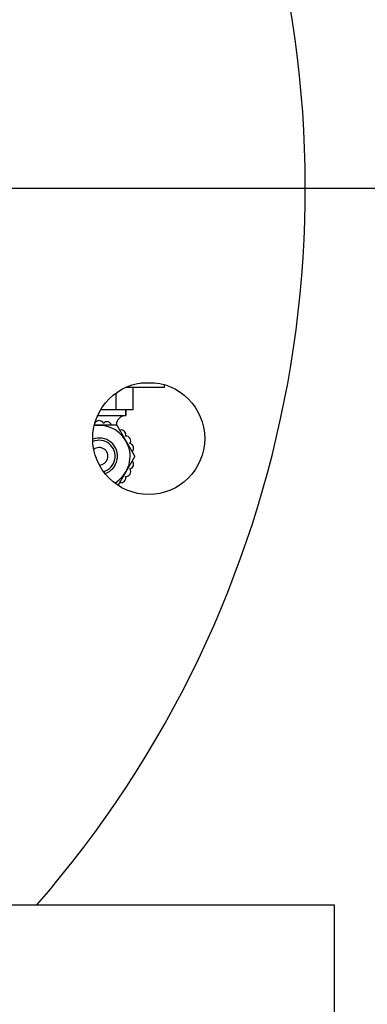
# Model space of a CAD drawing. Units: millimetres. Extents: x 4006 to 21490, y 2071 to 7353.
# Drawn here: x 10398 to 10476, y 6059 to 6279 of the extents above; entities that cross this region are included whole.
import ezdxf

# ---------------------------------------------------------------- set-up
doc = ezdxf.new("R2010")
doc.units = ezdxf.units.MM
doc.layers.add('COTAS', color=7, linetype='Continuous')
doc.styles.add('ARIAL', font='arial.ttf')
doc.dimstyles.new('Diseño_PlanosFabricacion', dxfattribs={"dimtxt": 50, "dimasz": 55, "dimexe": 10, "dimexo": 10, "dimgap": 10, "dimtad": 0, "dimtih": 1, "dimtoh": 1, "dimdec": 0, "dimzin": 1, "dimdsep": 46, "dimtxsty": 'ARIAL', "dimcen": 15, "dimadec": 0, "dimazin": 0, "dimtp": 0.05, "dimtm": 0.05, "dimtfac": 1, "dimtdec": 0, "dimtofl": 0, "dimtmove": 0, "dimatfit": 3, "dimfxl": 0, "dimtolj": 1, "dimarcsym": 0})

# ---------------------------------------------------------------- blocks, each defined once
blk = doc.blocks.new('*D8')
at = {"layer": 'COTAS', "color": 0, "lineweight": -2, "transparency": 16777216}
for p, q in [((10243.58, 6241.16), (10958.9, 6241.16)), ((10948.9, 6186.16), (10948.9, 5538.8)), ((10948.9, 4833.16), (10948.9, 5384.6)), ((10486.08, 4778.16), (10958.9, 4778.16))]:
    blk.add_line(p, q, dxfattribs=at)
at = {"layer": 'COTAS', "color": 0, "transparency": 16777216}
for points in [[(10939.73, 6186.16), (10958.07, 6186.16), (10948.9, 6241.16)], [(10939.73, 4833.16), (10958.07, 4833.16), (10948.9, 4778.16)]]:
    blk.add_solid(points, dxfattribs=at)
at = {"layer": 'Defpoints', "color": 0, "transparency": 16777216}
for p in [(10233.58, 6241.16), (10476.08, 4778.16), (10948.9, 4778.16)]:
    blk.add_point(p, dxfattribs=at)
at = {"layer": 'COTAS', "color": 0, "transparency": 16777216, "insert": (10948.9, 5461.7), "char_height": 50, "attachment_point": 5, "style": 'ARIAL'}
blk.add_mtext('\\A1; [57.6"]\\P1463 mm\\P', dxfattribs=at)

msp = doc.modelspace()

# ---------------------------------------------------------------- linework, layer by layer
for p, q in [((10430.58, 6196.66), (10421.98, 6196.66)), ((10423.58, 6196.66), (10423.58, 6191.66)), ((10428.44, 6197.66), (10425.46, 6197.66)), ((10430.58, 6197.29), (10430.58, 6196.66)), ((10419.83, 6195.42), (10419.83, 6191.66)), ((10423.58, 6191.66), (10416.4, 6191.66)), ((10421.93, 6190.36), (10415.71, 6190.36)), ((10422.03, 6191.56), (10422.03, 6190.46)), ((10422.03, 6190.46), (10422.03, 6191.56)), ((10420.03, 6188.24), (10415, 6188.24)), ((10419.93, 6188.36), (10419.93, 6188.24)), ((10419.93, 6188.24), (10419.93, 6188.36)), ((10424.06, 6181.36), (10420.11, 6188.19)), ((10420.33, 6174.81), (10424.06, 6181.26)), ((10468.58, 6081.16), (10273.98, 6081.16)), ((10468.58, 5955.43), (10468.58, 6081.16))]:
    msp.add_line(p, q)
msp.add_circle((10427.13, 6185.28), 12.5)
for centre, radius, start, end in [((10218.58, 6241.16), 243.5, 318.9088, 82.0266), ((10421.93, 6191.56), 0.1, 0, 90), ((10421.93, 6188.36), 2, 90, 180), ((10421.93, 6190.46), 0.1, 270, 0), ((10416.08, 6181.31), 6.9, 300.1801, 99.3546), ((10416.08, 6188.24), 1.03, 22.6099, 157.5025), ((10417.83, 6187.99), 1.03, 14.2657, 140.8854), ((10420.03, 6188.14), 0.1, 30, 90), ((10416.08, 6181.31), 4.08, 288.8311, 110.7075), ((10420.99, 6186.17), 1.03, 339.0164, 105.7058), ((10422.08, 6184.78), 1.03, 322.6099, 97.5025), ((10416.08, 6181.31), 3.57, 285.9141, 113.5966), ((10416.08, 6181.31), 1.95, 271.475, 128.1309), ((10422.74, 6183.14), 1.03, 314.2657, 80.8854), ((10423.97, 6181.31), 0.1, 330, 30), ((10422.74, 6179.49), 1.03, 279.1146, 45.7343), ((10420.99, 6176.46), 1.03, 254.2942, 20.9836), ((10422.08, 6177.85), 1.03, 262.4975, 37.3901)]:
    msp.add_arc(centre, radius, start, end)

# ---------------------------------------------------------------- dimensions: what is measured, and where the dimension line sits
at = {"layer": 'COTAS', "color": 7}
dim = msp.add_linear_dim(base=(10948.9, 4778.16), p1=(10233.58, 6241.16), p2=(10476.08, 4778.16), angle=90, text='[]\\P<>', dimstyle='Diseño_PlanosFabricacion', override={"dimpost": ' mm\\X'}, dxfattribs=at)
dim.commit()
dim.dimension.update_dxf_attribs({"geometry": '*D8', "text_midpoint": (10948.9, 5461.7), "dimtype": 160})

doc.saveas('drawing.dxf')
